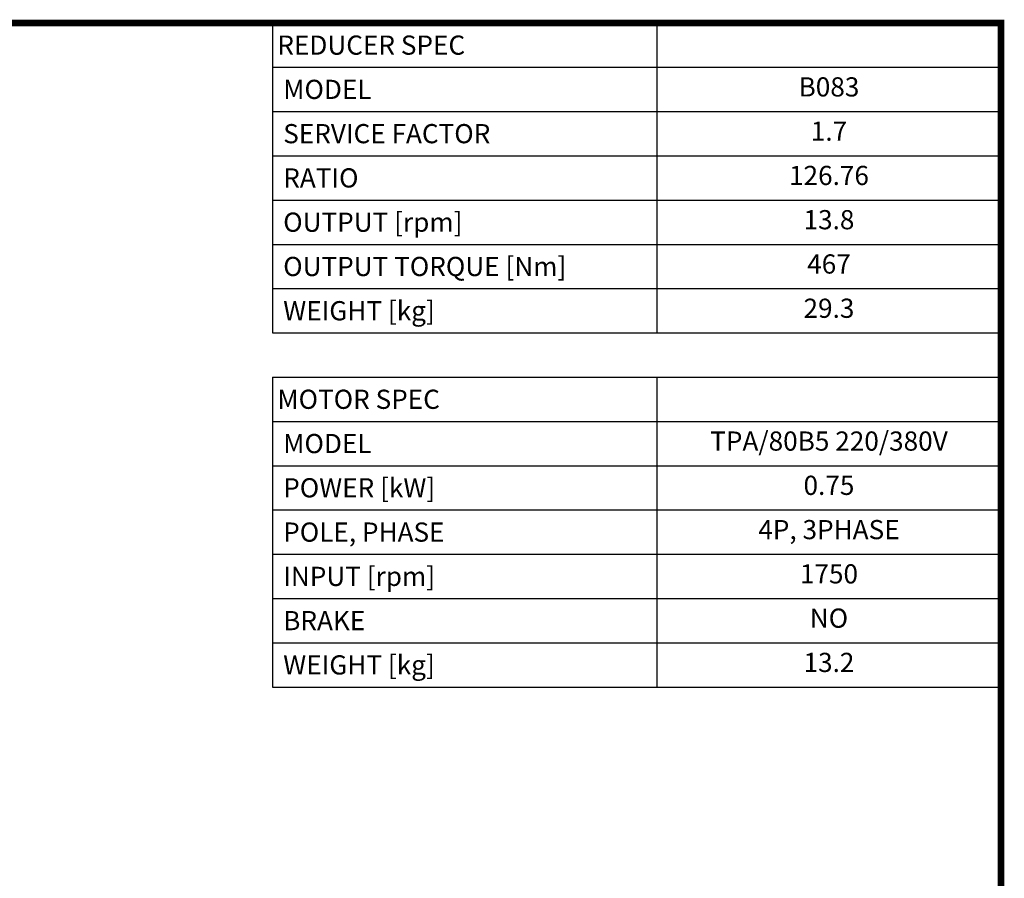
# Model space of a CAD drawing. Extents: x 1208 to 3565, y 118 to 1819.
# Drawn here: x 2775 to 3533, y 1115 to 1776 of the extents above; entities that cross this region are included whole.
import ezdxf
from ezdxf.enums import TextEntityAlignment as Align

# ---------------------------------------------------------------- set-up
doc = ezdxf.new("R2010")
doc.units = 0
doc.header["$MEASUREMENT"] = 0
doc.styles.add('XTOOL', font='ARIAL.ttf')

# ---------------------------------------------------------------- blocks, each defined once
blk = doc.blocks.new('GUIDE LINES')
at = {"linetype": 'Continuous', "const_width": 3.98, "flags": 128}
blk.add_lwpolyline([(-1818.25, 1303.15), (-1818.25, 27.41), (-27.41, 27.41), (-27.41, 1303.15)], close=True, dxfattribs=at)
blk = doc.blocks.new('GUIDE LINES1')
at = {"color": 3, "linetype": 'Continuous'}
blk.add_blockref('GUIDE LINES', (0, 0), dxfattribs=at)

msp = doc.modelspace()

# ---------------------------------------------------------------- linework, layer by layer
at = {"color": 4}
for p, q in [((2969.62, 1773.94), (3530.56, 1773.94)), ((2969.62, 1773.94), (2969.62, 1535.31)), ((3265.58, 1773.94), (3265.58, 1535.31)), ((3530.56, 1773.94), (3530.56, 1535.31)), ((2969.62, 1739.85), (3530.56, 1739.85)), ((2969.62, 1705.76), (3530.56, 1705.76)), ((2969.62, 1671.67), (3530.56, 1671.67)), ((2969.62, 1637.58), (3530.56, 1637.58)), ((2969.62, 1603.49), (3530.56, 1603.49)), ((2969.62, 1569.4), (3530.56, 1569.4)), ((2969.62, 1535.31), (3530.56, 1535.31)), ((2969.62, 1501.22), (3530.56, 1501.22)), ((2969.62, 1501.22), (2969.62, 1262.59)), ((3265.58, 1501.22), (3265.58, 1262.59)), ((3530.56, 1501.22), (3530.56, 1262.59)), ((2969.62, 1467.13), (3530.56, 1467.13)), ((2969.62, 1433.04), (3530.56, 1433.04)), ((2969.62, 1398.95), (3530.56, 1398.95)), ((2969.62, 1364.86), (3530.56, 1364.86)), ((2969.62, 1330.77), (3530.56, 1330.77)), ((2969.62, 1296.68), (3530.56, 1296.68)), ((2969.62, 1262.59), (3530.56, 1262.59))]:
    msp.add_line(p, q, dxfattribs=at)

# ---------------------------------------------------------------- block references
at = {"color": 3, "linetype": 'Continuous', "xscale": 1.2705, "yscale": 1.2705, "zscale": 1.2705}
msp.add_blockref('GUIDE LINES1', (3565.38, 118.29), dxfattribs=at)

# ---------------------------------------------------------------- texts
at = {"color": 7, "linetype": 'Continuous', "style": 'XTOOL'}
for s, height, p in [('REDUCER SPEC', 14.7724, (2973.31, 1756.9)), (' MODEL', 14.772, (2973.31, 1722.81)), (' SERVICE FACTOR', 14.7724, (2973.31, 1688.72)), (' RATIO ', 14.772, (2973.31, 1654.63)), (' OUTPUT [rpm]', 14.7724, (2973.31, 1620.54)), (' OUTPUT TORQUE [Nm]', 14.7724, (2973.31, 1586.45)), (' WEIGHT [kg]', 14.7724, (2973.31, 1552.36)), ('MOTOR SPEC', 14.772, (2973.31, 1484.18)), (' MODEL', 14.772, (2973.31, 1450.09)), (' POWER [kW]', 14.7724, (2973.31, 1416)), (' POLE, PHASE', 14.7724, (2973.31, 1381.91)), (' INPUT [rpm]', 14.7724, (2973.31, 1347.82)), (' BRAKE', 14.772, (2973.31, 1313.73)), (' WEIGHT [kg]', 14.7724, (2973.31, 1279.64))]:
    msp.add_text(s, height=height, dxfattribs=at).set_placement(p, align=Align.MIDDLE_LEFT)
for s, height, p in [('B083', 14.772, (3398.07, 1722.81)), ('1.7', 14.772, (3398.07, 1688.72)), ('126.76', 14.772, (3398.07, 1654.63)), ('13.8', 14.772, (3398.07, 1620.54)), ('467', 14.772, (3398.07, 1586.45)), ('29.3', 14.772, (3398.07, 1552.36)), ('TPA/80B5 220/380V', 14.7724, (3398.07, 1450.09)), ('0.75', 14.772, (3398.07, 1416)), ('4P, 3PHASE', 14.772, (3398.07, 1381.91)), ('1750', 14.772, (3398.07, 1347.82)), ('NO', 14.772, (3398.07, 1313.73)), ('13.2', 14.772, (3398.07, 1279.64))]:
    msp.add_text(s, height=height, dxfattribs=at).set_placement(p, align=Align.MIDDLE)

doc.saveas('drawing.dxf')
